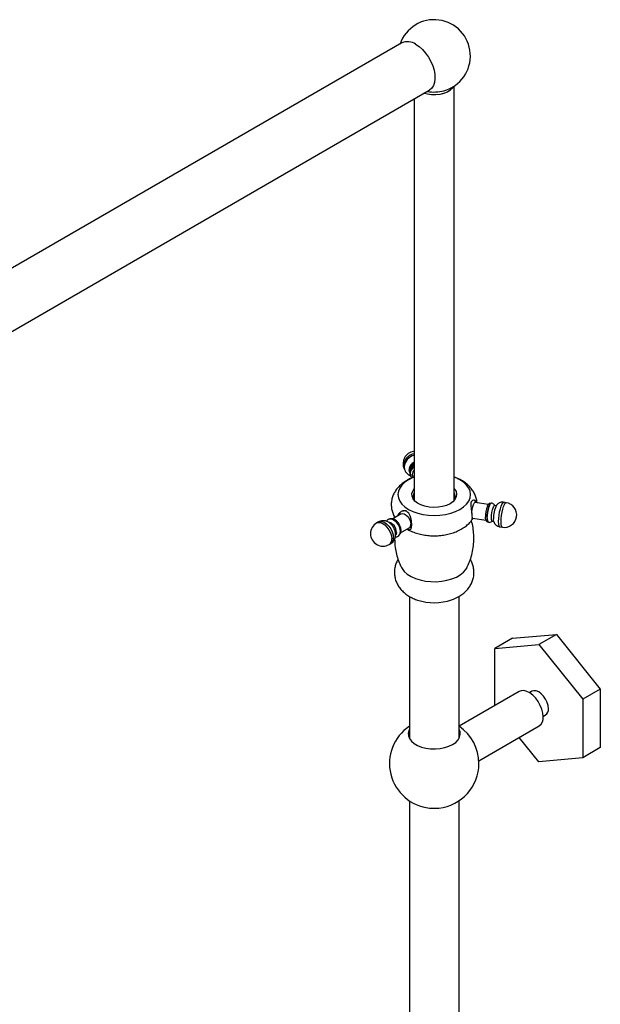
# Model space of a CAD drawing. Units: millimetres. Extents: x 3 to 3996, y 5 to 3995.
# Drawn here: x 2990 to 3223, y 3236 to 3632 of the extents above; entities that cross this region are included whole.
import ezdxf

# ---------------------------------------------------------------- set-up
doc = ezdxf.new("R2010")
doc.units = ezdxf.units.MM

msp = doc.modelspace()

# ---------------------------------------------------------------- linework, layer by layer
at = {"color": 7, "linetype": 'Continuous', "lineweight": 25}
for p, q in [((3143.48, 3623.12), (2888.92, 3476.17)), ((2899.92, 3457.11), (3154.48, 3604.07)), ((3164.45, 3439.09), (3164.45, 3605.76)), ((3148.45, 3600.59), (3148.45, 3439.09)), ((3148.45, 3458.88), (3148.13, 3458.84)), ((3144.36, 3451.79), (3144.62, 3451.23)), ((3147.81, 3448.65), (3147.94, 3448.36)), ((3178.35, 3437.48), (3172.85, 3438.33)), ((3179.24, 3437.96), (3179.13, 3437.88)), ((3185.39, 3438.21), (3184.42, 3438.36)), ((3143.2, 3433.68), (3139.74, 3431.68)), ((3181.34, 3436.97), (3180.76, 3437.06)), ((3134.03, 3430.46), (3133.32, 3430.05)), ((3140.14, 3431.31), (3140.07, 3431.36)), ((3171.87, 3432.01), (3177.38, 3431.15)), ((3178, 3430.54), (3178.07, 3430.43)), ((3179.8, 3430.83), (3180.38, 3430.74)), ((3142.82, 3426.58), (3142.82, 3426.66)), ((3142.95, 3426.14), (3146.4, 3428.13)), ((3182.9, 3428.48), (3183.86, 3428.33)), ((3138.32, 3421.39), (3139.03, 3421.8)), ((3146.45, 3400.54), (3146.45, 3343.39)), ((3166.45, 3343.39), (3166.45, 3400.52)), ((3187.92, 3383.66), (3180.84, 3379.58)), ((3187.92, 3383.66), (3205.59, 3385.24)), ((3205.59, 3385.24), (3198.52, 3381.16)), ((3205.59, 3385.24), (3223.27, 3363.25)), ((3180.84, 3379.58), (3198.52, 3381.16)), ((3180.84, 3356.62), (3180.84, 3379.58)), ((3198.52, 3381.16), (3216.2, 3359.16)), ((3190.63, 3362.27), (3166.45, 3348.31)), ((3195.77, 3362.35), (3194.79, 3361.78)), ((3223.27, 3363.25), (3216.2, 3359.16)), ((3223.27, 3363.25), (3223.27, 3339.68)), ((3216.2, 3359.16), (3216.2, 3335.59)), ((3200.29, 3352.25), (3201.27, 3352.82)), ((3174.41, 3334.43), (3198.63, 3348.41)), ((3146.45, 3344.63), (3146.08, 3344.26)), ((3146.45, 3345.04), (3146.1, 3344.21)), ((3166.77, 3344.31), (3166.45, 3344.63)), ((3198.52, 3334.01), (3190.65, 3343.8)), ((3223.27, 3339.68), (3216.2, 3335.59)), ((3216.2, 3335.59), (3198.52, 3334.01)), ((3146.45, 3318.33), (3146.45, 3159.46)), ((3166.45, 3145.84), (3166.45, 3318.33))]:
    msp.add_line(p, q, dxfattribs=at)
at = {"color": 7, "linetype": 'Continuous', "lineweight": 25, "flags": 128}
for points in [[(3148.98, 3622.58), (3150.36, 3621.63), (3151.71, 3620.43), (3152.97, 3619), (3154.09, 3617.4), (3155.06, 3615.68), (3155.83, 3613.9), (3156.37, 3612.1), (3156.68, 3610.35), (3156.75, 3608.71), (3156.56, 3607.22), (3156.13, 3605.94), (3155.47, 3604.9), (3154.6, 3604.14), (3154.48, 3604.07)], [(3152.48, 3602.92), (3153.69, 3602.59), (3155.37, 3602.35), (3157.1, 3602.32), (3158.8, 3602.51), (3160.39, 3602.91), (3161.79, 3603.49), (3162.95, 3604.23), (3163.8, 3605.1), (3164.06, 3605.51)], [(3152.52, 3602.94), (3153.71, 3602.62), (3155.38, 3602.38), (3157.09, 3602.35), (3158.78, 3602.54), (3160.36, 3602.93), (3161.76, 3603.51), (3162.91, 3604.25), (3163.75, 3605.11), (3163.98, 3605.46)], [(3146.28, 3451.4), (3146.45, 3450.5), (3146.61, 3450.2)], [(3146.81, 3449.93), (3146.99, 3449), (3147.03, 3448.89)], [(3147.62, 3449.51), (3147.81, 3448.65), (3147.81, 3448.65)], [(3146.13, 3447.43), (3144.64, 3446.42), (3143.44, 3445.29), (3142.56, 3444.07), (3142.03, 3442.79), (3141.85, 3441.47), (3142.03, 3440.15), (3142.56, 3438.86), (3143.44, 3437.64), (3144.64, 3436.51), (3146.13, 3435.51), (3147.87, 3434.65), (3149.82, 3433.96), (3151.94, 3433.45), (3154.17, 3433.14), (3156.45, 3433.04), (3158.73, 3433.14), (3160.96, 3433.45), (3163.08, 3433.96), (3165.03, 3434.65), (3166.77, 3435.51), (3168.26, 3436.51), (3169.46, 3437.64), (3170.33, 3438.86), (3170.87, 3440.15), (3171.05, 3441.47), (3170.87, 3442.79), (3170.33, 3444.07), (3169.46, 3445.29), (3168.26, 3446.42), (3166.77, 3447.43), (3165.03, 3448.29), (3164.45, 3448.52)], [(3148.45, 3448.52), (3147.87, 3448.29), (3146.13, 3447.43)], [(3162.81, 3437.79), (3161.4, 3437.13), (3159.79, 3436.64), (3158.04, 3436.35), (3156.22, 3436.27), (3154.41, 3436.41), (3152.69, 3436.75), (3151.12, 3437.28), (3149.77, 3437.98), (3148.69, 3438.83), (3147.93, 3439.79), (3147.52, 3440.81), (3147.48, 3441.86), (3147.8, 3442.9), (3148.45, 3443.85)], [(3164.45, 3443.85), (3164.63, 3443.64), (3165.22, 3442.64), (3165.45, 3441.6), (3165.31, 3440.55), (3164.81, 3439.54), (3163.96, 3438.61), (3162.81, 3437.79)], [(3171.54, 3433.8), (3171.58, 3434.39), (3171.72, 3435.48), (3171.94, 3436.54), (3172.22, 3437.43), (3172.5, 3438.05), (3172.77, 3438.32), (3172.85, 3438.33)], [(3177.75, 3432.06), (3177.8, 3433.13), (3177.94, 3434.29), (3178.16, 3435.45), (3178.43, 3436.48), (3178.73, 3437.29), (3179.04, 3437.79), (3179.13, 3437.88)], [(3177.82, 3431.99), (3177.87, 3433.08), (3178.01, 3434.28), (3178.24, 3435.47), (3178.52, 3436.52), (3178.83, 3437.35), (3179.14, 3437.87), (3179.42, 3438.02), (3179.43, 3438.02)], [(3143.2, 3433.68), (3143.67, 3433.82), (3144.41, 3433.71), (3145.2, 3433.25), (3145.93, 3432.52), (3146.54, 3431.58), (3146.93, 3430.57), (3147.07, 3429.6)], [(3179.46, 3432.19), (3179.51, 3433.17), (3179.65, 3434.25), (3179.87, 3435.29), (3180.14, 3436.17), (3180.42, 3436.78), (3180.69, 3437.05), (3180.76, 3437.06)], [(3138.12, 3431.55), (3138.44, 3431.68), (3139.21, 3431.69), (3140.06, 3431.36), (3140.92, 3430.71), (3141.69, 3429.81), (3142.3, 3428.75), (3142.69, 3427.64), (3142.82, 3426.58)], [(3171.87, 3432.01), (3171.72, 3432.12), (3171.64, 3432.31)], [(3177.09, 3431.72), (3177.09, 3431.75), (3177.04, 3432.53)], [(3179.8, 3430.83), (3179.65, 3430.94), (3179.51, 3431.41), (3179.46, 3432.19)], [(3180.46, 3430.45), (3180.35, 3430.94), (3180.3, 3431.76)], [(3141.23, 3426.27), (3141.1, 3425.47), (3140.97, 3425.21)], [(3143.24, 3412.16), (3143.5, 3411.69), (3144.41, 3410.53), (3145.63, 3409.46), (3147.13, 3408.52), (3148.87, 3407.74), (3150.81, 3407.12), (3152.89, 3406.69), (3155.07, 3406.46), (3157.28, 3406.43), (3159.47, 3406.61), (3161.58, 3406.99), (3163.56, 3407.57), (3165.36, 3408.31), (3166.92, 3409.22), (3168.22, 3410.25), (3169.2, 3411.39), (3169.66, 3412.16)], [(3200.29, 3352.07), (3200.16, 3353.55), (3199.77, 3355.12), (3199.14, 3356.69), (3198.3, 3358.2), (3197.28, 3359.58), (3196.15, 3360.76), (3194.94, 3361.69), (3193.72, 3362.31), (3192.54, 3362.62), (3191.46, 3362.58), (3190.63, 3362.27)], [(3202.41, 3355.34), (3202.28, 3356.58), (3201.89, 3357.89), (3201.27, 3359.17), (3200.47, 3360.35), (3199.53, 3361.34), (3198.52, 3362.08), (3197.52, 3362.5), (3196.58, 3362.6), (3195.77, 3362.35)], [(3146.45, 3347.08), (3146.23, 3346.62), (3145.96, 3345.51), (3146.05, 3344.4), (3146.49, 3343.31), (3147.28, 3342.28), (3148.37, 3341.36), (3149.74, 3340.57), (3151.34, 3339.94), (3153.11, 3339.49), (3155, 3339.23), (3156.93, 3339.18), (3158.85, 3339.33), (3160.69, 3339.69), (3162.38, 3340.23), (3163.87, 3340.95)], [(3163.87, 3340.95), (3165.11, 3341.81), (3166.05, 3342.79), (3166.67, 3343.85), (3166.94, 3344.95), (3166.85, 3346.07), (3166.45, 3347.08)], [(3166.8, 3344.21), (3166.67, 3344.58), (3166.45, 3345.04)]]:
    msp.add_lwpolyline(points, dxfattribs=at)
at = {"color": 8, "linetype": 'Continuous', "lineweight": 25, "flags": 128}
for points in [[(3144.07, 3453.15), (3144.25, 3452.07), (3144.36, 3451.79)], [(3144.33, 3452.59), (3144.51, 3451.52), (3144.62, 3451.23)], [(3182.37, 3430.63), (3182.41, 3431.84), (3182.55, 3433.16), (3182.78, 3434.5), (3183.06, 3435.76), (3183.4, 3436.85), (3183.75, 3437.68), (3184.09, 3438.2), (3184.41, 3438.36), (3184.42, 3438.36)], [(3183.33, 3430.48), (3183.38, 3431.69), (3183.52, 3433.01), (3183.74, 3434.35), (3184.03, 3435.61), (3184.36, 3436.7), (3184.71, 3437.53), (3185.06, 3438.05), (3185.37, 3438.21), (3185.39, 3438.21)], [(3133.32, 3430.05), (3133.78, 3430.23), (3134.64, 3430.25), (3135.58, 3429.93), (3136.54, 3429.3), (3137.45, 3428.41), (3138.24, 3427.31), (3138.84, 3426.1), (3139.23, 3424.86), (3139.36, 3423.68)], [(3134.03, 3430.46), (3134.49, 3430.64), (3135.35, 3430.66), (3136.29, 3430.34), (3137.25, 3429.71), (3138.16, 3428.82), (3138.94, 3427.72), (3139.55, 3426.51), (3139.93, 3425.27), (3140.06, 3424.09)], [(3182.9, 3428.48), (3182.78, 3428.53), (3182.55, 3428.92), (3182.41, 3429.63), (3182.37, 3430.63)], [(3183.86, 3428.33), (3183.74, 3428.38), (3183.52, 3428.77), (3183.38, 3429.48), (3183.33, 3430.48)]]:
    msp.add_lwpolyline(points, dxfattribs=at)
at = {"color": 7, "linetype": 'Continuous', "lineweight": 25}
for centre, radius, start, end in [((3156.45, 3617.91), 14.55, 285.4743, 160.8833), ((3145.76, 3618.12), 5.5, 54.1923, 114.4972), ((3156.44, 3618.41), 15.04, 259.5314, 284.9963), ((3148.9, 3453.9), 5, 98.793, 204.8985), ((3149.96, 3451.11), 3.7, 114.2021, 175.5895), ((3149.94, 3451.22), 3.19, 117.9213, 175.3887), ((3150.51, 3449.7), 3.84, 122.5497, 176.0288), ((3149.16, 3449.95), 2.48, 179.655, 227.1663), ((3150.52, 3449.67), 3.72, 123.8318, 176.1016), ((3150.55, 3449.38), 2.93, 135.7171, 177.3297), ((3150.97, 3440.66), 3.01, 146.6968, 207.3331), ((3161.92, 3440.66), 3.02, 332.7512, 33.2188), ((3184.63, 3433.27), 5, 261.207, 81.207), ((3188.85, 3432.6), 11.81, 158.9912, 180.3212), ((3191.56, 3432.14), 11.26, 153.2104, 181.9387), ((3135.82, 3425.72), 5, 119.9973, 180), ((3137.15, 3426.42), 4.09, 357.9953, 79.1236), ((3137.04, 3426.42), 5.79, 2.346, 57.6486), ((3145.56, 3429.4), 1.52, 303.7936, 7.5186), ((3180.45, 3431.72), 2.72, 172.6892, 205.5942), ((3179.67, 3431.56), 1.9, 166.7228, 220.8618), ((3135.82, 3425.72), 5, 180, 299.9973), ((3140.94, 3426.36), 1.9, 304.9844, 6.7568), ((3156.44, 3419.95), 21.98, 252.2952, 288.5248), ((3199.8, 3355), 2.63, 303.9367, 7.3755), ((3196.36, 3351.65), 3.96, 305.1269, 6.1853), ((3156.45, 3333.3), 18, 123.749, 264.1119), ((3156.45, 3333.3), 18, 0, 56.251), ((3156.45, 3333.3), 18, 275.8881, 0), ((3156.45, 3333.36), 18.06, 264.1321, 275.8679)]:
    msp.add_arc(centre, radius, start, end, dxfattribs=at)
at = {"color": 8, "linetype": 'Continuous', "lineweight": 25}
for centre, radius, start, end in [((3149.42, 3452.6), 5.38, 100.408, 174.1467), ((3149.65, 3452.05), 5.35, 102.9917, 174.2297), ((3136.88, 3423.42), 2.49, 305.3793, 5.9329), ((3137.59, 3423.83), 2.49, 305.3793, 5.9329)]:
    msp.add_arc(centre, radius, start, end, dxfattribs=at)
at = {"color": 7, "linetype": 'Continuous', "lineweight": 25}
for points, knots in [([(3148.45, 3453.4), (3148.15, 3453.18), (3147.54, 3452.72), (3146.94, 3451.8), (3146.65, 3450.94), (3146.63, 3450.43), (3146.62, 3450.25)], [0, 0, 0, 0, 0.287594, 0.588391, 0.85232, 1, 1, 1, 1]), ([(3144.66, 3451.25), (3144.7, 3451.12), (3144.88, 3450.64), (3145.49, 3449.96), (3146.21, 3449.36), (3146.72, 3449.17), (3146.87, 3449.11)], [0, 0, 0, 0, 0.126295, 0.488801, 0.842706, 1, 1, 1, 1]), ([(3146.62, 3450.25), (3146.63, 3449.98), (3146.65, 3449.51), (3146.86, 3449.09), (3146.96, 3448.91)], [0, 0, 0, 0, 0.562541, 1, 1, 1, 1]), ([(3145.48, 3447.19), (3145.12, 3446.97), (3144.19, 3446.4), (3142.86, 3445.34), (3141.57, 3443.99), (3140.55, 3442.53), (3139.8, 3440.97), (3139.31, 3439.3), (3139.13, 3437.54), (3139.26, 3435.77), (3139.71, 3434.09), (3140.2, 3432.89), (3140.59, 3432.31), (3140.66, 3432.21)], [0, 0, 0, 0, 0.069785, 0.179431, 0.284738, 0.385808, 0.483557, 0.579145, 0.681973, 0.781966, 0.880306, 0.978447, 1, 1, 1, 1]), ([(3148.45, 3448.53), (3148.3, 3448.49), (3147.45, 3448.22), (3146.47, 3447.74), (3145.67, 3447.3), (3145.48, 3447.19)], [0, 0, 0, 0, 0.144088, 0.79086, 1, 1, 1, 1]), ([(3147.01, 3449.05), (3147.06, 3448.9), (3147.16, 3448.56), (3147.42, 3448.32), (3147.56, 3448.19)], [0, 0, 0, 0, 0.467816, 1, 1, 1, 1]), ([(3173.68, 3438.2), (3173.68, 3438.24), (3173.68, 3438.87), (3173.38, 3440.04), (3172.8, 3441.67), (3171.92, 3443.19), (3170.8, 3444.59), (3169.43, 3445.87), (3167.8, 3447), (3166.14, 3447.91), (3164.95, 3448.35), (3164.45, 3448.53)], [0, 0, 0, 0, 0.008514, 0.12937, 0.249141, 0.36995, 0.493826, 0.62249, 0.756846, 0.896372, 1, 1, 1, 1]), ([(3173.49, 3438.23), (3173.45, 3438.34), (3173.33, 3438.73), (3172.87, 3439.11), (3172.19, 3439.29), (3171.53, 3438.97), (3171.21, 3438.22), (3171.18, 3437.26), (3171.29, 3436.09), (3171.47, 3434.71), (3171.62, 3433.34), (3171.67, 3432.25), (3171.66, 3431.56), (3171.61, 3431.22), (3171.62, 3431.27), (3171.63, 3431.29)], [0, 0, 0, 0, 0.0300554, 0.1132615, 0.2041206, 0.2997394, 0.3817818, 0.452126, 0.5325866, 0.6266191, 0.719816, 0.8041454, 0.8841876, 0.9666457, 1, 1, 1, 1]), ([(3173.07, 3438.3), (3173.05, 3438.38), (3173.01, 3438.62), (3172.81, 3438.91), (3172.54, 3439.18), (3172.37, 3439.2), (3172.35, 3439.2)], [0, 0, 0, 0, 0.217493, 0.640185, 0.965147, 1, 1, 1, 1]), ([(3179.31, 3437.92), (3179.21, 3437.93), (3178.97, 3437.97), (3178.61, 3437.84), (3178.3, 3437.6), (3178.03, 3437.27), (3177.89, 3436.97), (3177.8, 3436.79)], [0, 0, 0, 0, 0.124338, 0.301009, 0.473283, 0.689548, 1, 1, 1, 1]), ([(3180.83, 3437.05), (3180.8, 3437.09), (3180.7, 3437.32), (3180.32, 3437.68), (3179.84, 3437.97), (3179.51, 3437.99), (3179.42, 3437.99)], [0, 0, 0, 0, 0.095776, 0.456823, 0.851051, 1, 1, 1, 1]), ([(3184.42, 3438.33), (3184.23, 3438.36), (3183.75, 3438.44), (3183, 3438.28), (3182.28, 3437.94), (3181.78, 3437.55), (3181.56, 3437.27), (3181.48, 3437.17)], [0, 0, 0, 0, 0.168195, 0.433242, 0.665262, 0.878631, 1, 1, 1, 1]), ([(3146.79, 3427.43), (3146.92, 3427.55), (3147.2, 3427.79), (3147.39, 3428.64), (3147.43, 3429.74), (3147.31, 3430.98), (3147.04, 3432.29), (3146.59, 3433.47), (3145.93, 3434.37), (3145.08, 3434.84), (3144.12, 3434.91), (3143.12, 3434.64), (3142.29, 3433.95), (3141.82, 3433.29), (3141.81, 3432.88), (3141.81, 3432.87)], [0, 0, 0, 0, 0.085813, 0.171824, 0.253356, 0.332994, 0.416875, 0.508675, 0.586154, 0.664029, 0.733831, 0.812985, 0.906011, 0.999009, 1, 1, 1, 1]), ([(3145.5, 3434.69), (3145.47, 3434.71), (3145.18, 3434.89), (3144.62, 3434.97), (3144, 3435), (3143.72, 3434.85), (3143.67, 3434.82)], [0, 0, 0, 0, 0.0448023, 0.4848486, 0.8940928, 1, 1, 1, 1]), ([(3140.21, 3427.99), (3140.15, 3428.12), (3139.9, 3428.65), (3139.26, 3429.42), (3138.36, 3430.2), (3137.37, 3430.72), (3136.33, 3430.98), (3135.3, 3430.94), (3134.5, 3430.75), (3134.14, 3430.49), (3134.05, 3430.43)], [0, 0, 0, 0, 0.057958, 0.226458, 0.386386, 0.537524, 0.679743, 0.818286, 0.955936, 1, 1, 1, 1]), ([(3138.14, 3431.53), (3137.93, 3431.41), (3137.57, 3431.2), (3137.36, 3430.85), (3137.27, 3430.7)], [0, 0, 0, 0, 0.572257, 1, 1, 1, 1]), ([(3142.49, 3429.29), (3142.44, 3429.39), (3142.24, 3429.83), (3141.7, 3430.51), (3140.91, 3431.23), (3140.07, 3431.66), (3139.27, 3431.82), (3138.81, 3431.7), (3138.62, 3431.65)], [0, 0, 0, 0, 0.065442, 0.267763, 0.473344, 0.685672, 0.863976, 1, 1, 1, 1]), ([(3145.52, 3427.59), (3145.61, 3427.53), (3146.3, 3427.09), (3147.74, 3426.47), (3149.84, 3425.73), (3152.09, 3425.23), (3154.4, 3424.93), (3156.74, 3424.85), (3159.09, 3424.99), (3161.39, 3425.34), (3163.64, 3425.91), (3165.78, 3426.71), (3167.71, 3427.71), (3169.39, 3428.89), (3170.7, 3430.07), (3171.35, 3430.93), (3171.62, 3431.29)], [0, 0, 0, 0, 0.012555, 0.089861, 0.168433, 0.246991, 0.325241, 0.403295, 0.481463, 0.560056, 0.639451, 0.720039, 0.802017, 0.876441, 0.948269, 1, 1, 1, 1]), ([(3169.61, 3412.13), (3169.8, 3412.5), (3170.4, 3413.65), (3171.19, 3415.84), (3171.94, 3418.65), (3172.35, 3421.62), (3172.45, 3424.57), (3172.2, 3427.45), (3171.84, 3429.61), (3171.48, 3430.76), (3171.4, 3431.02)], [0, 0, 0, 0, 0.06442, 0.203453, 0.359157, 0.513077, 0.664432, 0.813091, 0.958854, 1, 1, 1, 1]), ([(3171.71, 3431.52), (3171.8, 3431.59), (3171.96, 3431.73), (3172.06, 3431.9), (3172.1, 3431.97)], [0, 0, 0, 0, 0.559993, 1, 1, 1, 1]), ([(3177.11, 3431.76), (3177.12, 3431.63), (3177.16, 3431.34), (3177.32, 3430.97), (3177.65, 3430.61), (3177.97, 3430.43), (3178.15, 3430.44), (3178.17, 3430.44)], [0, 0, 0, 0, 0.225684, 0.515311, 0.746487, 0.96474, 1, 1, 1, 1]), ([(3178.24, 3430.34), (3178.39, 3430.32), (3178.75, 3430.25), (3179.29, 3430.42), (3179.7, 3430.63), (3179.85, 3430.79), (3179.87, 3430.82)], [0, 0, 0, 0, 0.243198, 0.6084895, 0.9245501, 1, 1, 1, 1]), ([(3180.47, 3430.5), (3180.5, 3430.39), (3180.61, 3430.06), (3181, 3429.5), (3181.63, 3428.94), (3182.3, 3428.57), (3182.76, 3428.53), (3182.9, 3428.51)], [0, 0, 0, 0, 0.102729, 0.339141, 0.595894, 0.869145, 1, 1, 1, 1]), ([(3140.94, 3425.31), (3140.93, 3425.59), (3140.89, 3426.25), (3140.65, 3427.17), (3140.34, 3427.76), (3140.21, 3427.99)], [0, 0, 0, 0, 0.300697, 0.720078, 1, 1, 1, 1]), ([(3143.11, 3427.06), (3143.1, 3427.24), (3143.08, 3427.75), (3142.89, 3428.52), (3142.61, 3429.07), (3142.49, 3429.29)], [0, 0, 0, 0, 0.24892, 0.697631, 1, 1, 1, 1]), ([(3142.61, 3425.48), (3142.7, 3425.6), (3142.95, 3425.92), (3143.08, 3426.48), (3143.1, 3426.9), (3143.11, 3427.06)], [0, 0, 0, 0, 0.2698, 0.73685, 1, 1, 1, 1]), ([(3145.54, 3427.64), (3145.61, 3427.6), (3145.96, 3427.41), (3146.38, 3427.31), (3146.66, 3427.39), (3146.79, 3427.43)], [0, 0, 0, 0, 0.120832, 0.599287, 1, 1, 1, 1]), ([(3139.01, 3421.84), (3139.2, 3421.94), (3139.69, 3422.21), (3140.27, 3422.91), (3140.72, 3423.8), (3140.92, 3424.62), (3140.93, 3425.13), (3140.94, 3425.31)], [0, 0, 0, 0, 0.152909, 0.398655, 0.632883, 0.86742, 1, 1, 1, 1]), ([(3140.54, 3423.52), (3140.55, 3422.9), (3140.56, 3421.33), (3140.94, 3418.84), (3141.61, 3416.13), (3142.4, 3413.88), (3143.05, 3412.61), (3143.28, 3412.14)], [0, 0, 0, 0, 0.155773, 0.397319, 0.633928, 0.865253, 1, 1, 1, 1]), ([(3140.84, 3424.48), (3141.02, 3424.48), (3141.43, 3424.49), (3141.8, 3424.7), (3142.02, 3424.82)], [0, 0, 0, 0, 0.417289, 1, 1, 1, 1]), ([(3141.93, 3415.39), (3141.87, 3415.32), (3141.5, 3414.77), (3141.03, 3413.62), (3140.55, 3411.93), (3140.4, 3410.16), (3140.56, 3408.37), (3141.02, 3406.68), (3141.75, 3405.1), (3142.73, 3403.65), (3143.94, 3402.33), (3145.39, 3401.14), (3147.07, 3400.12), (3148.56, 3399.41), (3149.53, 3399.11), (3149.82, 3399.03)], [0, 0, 0, 0, 0.013429, 0.095497, 0.17621, 0.263318, 0.347927, 0.430839, 0.513185, 0.596289, 0.681481, 0.76997, 0.862472, 0.958692, 1, 1, 1, 1]), ([(3163.4, 3399.14), (3163.69, 3399.23), (3164.72, 3399.56), (3166.26, 3400.35), (3167.96, 3401.47), (3169.37, 3402.73), (3170.53, 3404.13), (3171.43, 3405.63), (3172.08, 3407.29), (3172.44, 3409.06), (3172.48, 3410.89), (3172.18, 3412.64), (3171.68, 3414.15), (3171.19, 3415.01), (3170.98, 3415.37)], [0, 0, 0, 0, 0.0431605, 0.1497413, 0.2448983, 0.3363915, 0.4241838, 0.5090602, 0.5919677, 0.6826577, 0.7702331, 0.8554936, 0.9394179, 1, 1, 1, 1])]:
    msp.add_open_spline(points, degree=3, knots=knots, dxfattribs=at)

doc.saveas('drawing.dxf')
